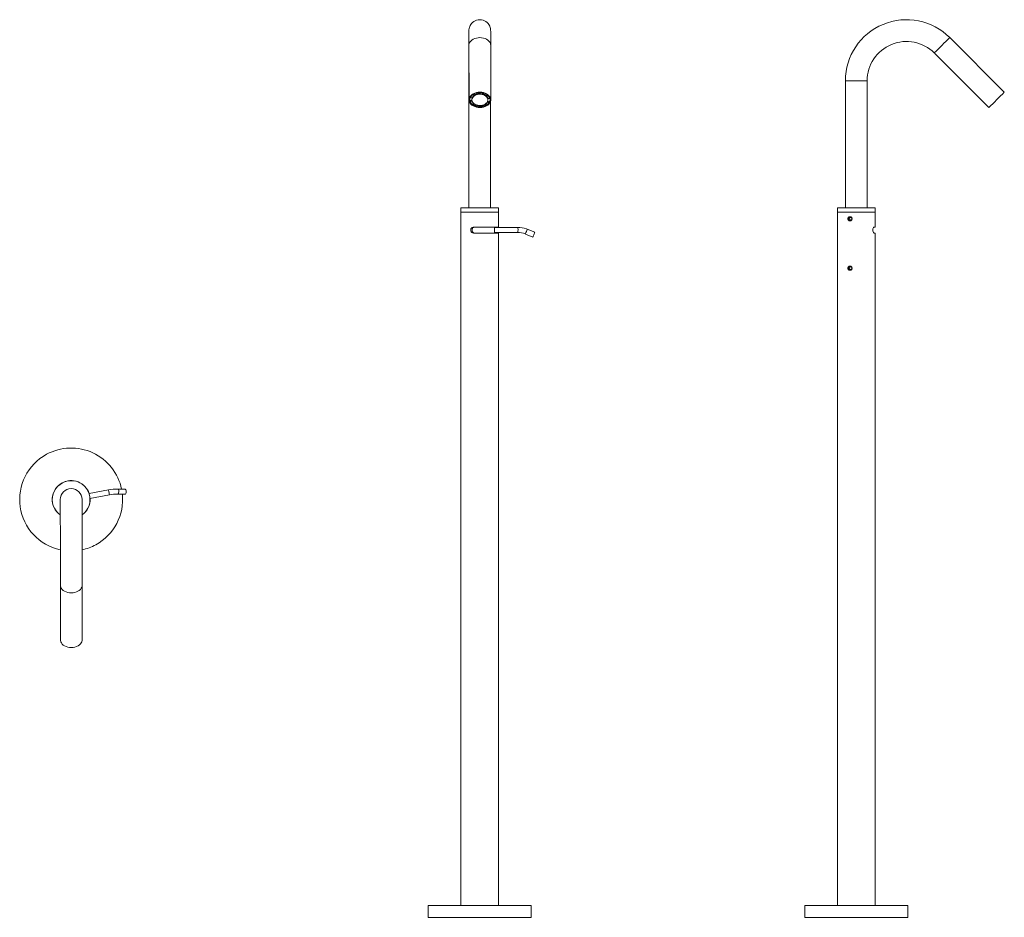
# Model space of a CAD drawing. Units: millimetres. Extents: x 233.18 to 234.36, y -243.97 to -242.9.
import ezdxf

# ---------------------------------------------------------------- set-up
doc = ezdxf.new("R2010")
doc.units = ezdxf.units.MM
doc.layers.add('SANINDUSA', color=3, linetype='Continuous')

msp = doc.modelspace()

# ---------------------------------------------------------------- linework, layer by layer
at = {"layer": 'SANINDUSA', "linetype": 'Continuous', "lineweight": 15}
for p, q in [((233.7209, -242.9278), (233.721, -242.993)), ((233.747, -242.993), (233.7469, -242.9277)), ((234.3605, -242.9838), (234.2952, -242.9186)), ((234.2769, -242.937), (234.3421, -243.0022)), ((233.7208, -242.9702), (233.7208, -243.1222)), ((233.7208, -242.9702), (233.7209, -242.9702)), ((234.1706, -242.9702), (234.1706, -243.1222)), ((234.1706, -242.9702), (234.1966, -242.9702)), ((234.1966, -243.1222), (234.1966, -242.9702)), ((233.7259, -242.9865), (233.7259, -242.9867)), ((233.7259, -242.9867), (233.7271, -242.9879)), ((233.7264, -242.9862), (233.7271, -242.9868)), ((233.7271, -242.9868), (233.7271, -242.9879)), ((233.732, -242.9846), (233.732, -242.9844)), ((233.7325, -242.986), (233.732, -242.9846)), ((233.7339, -242.9843), (233.7339, -242.9843)), ((233.734, -242.9843), (233.734, -242.9843)), ((233.7376, -242.9849), (233.7368, -242.9862)), ((233.7376, -242.9847), (233.7376, -242.9849)), ((233.7418, -242.9875), (233.7427, -242.9869)), ((233.7418, -242.9875), (233.7418, -242.9886)), ((233.7418, -242.9886), (233.7432, -242.9876)), ((233.7432, -242.9876), (233.7432, -242.9874)), ((233.7222, -242.9938), (233.7242, -242.9936)), ((233.7222, -242.9938), (233.7222, -242.9948)), ((233.7222, -242.9948), (233.7242, -242.9946)), ((233.7227, -242.99), (233.7227, -242.9898)), ((233.7247, -242.9904), (233.7227, -242.99)), ((233.7242, -242.9936), (233.7242, -242.9946)), ((233.7244, -242.9919), (233.7244, -242.993)), ((233.7261, -242.9974), (233.7247, -242.9984)), ((233.7261, -242.9969), (233.7261, -242.9974)), ((233.7303, -243), (233.7307, -242.9994)), ((233.7303, -243.0011), (233.7311, -242.9998)), ((233.7303, -243), (233.7303, -243.0011)), ((233.7311, -242.9994), (233.7311, -242.9998)), ((233.7354, -242.9997), (233.7354, -243)), ((233.7354, -243), (233.7359, -243.0014)), ((233.7357, -242.9996), (233.7359, -243.0003)), ((233.7359, -243.0014), (233.7359, -243.0003)), ((233.7408, -242.9977), (233.7408, -242.9981)), ((233.742, -242.9993), (233.7408, -242.9981)), ((233.7433, -242.9945), (233.7452, -242.9949)), ((233.7433, -242.9946), (233.7433, -242.9956)), ((233.7433, -242.9956), (233.7452, -242.996)), ((233.7435, -242.993), (233.7435, -242.9919)), ((233.7457, -242.9912), (233.7437, -242.9914)), ((233.7452, -242.996), (233.7452, -242.9949)), ((233.7457, -242.991), (233.7457, -242.9912)), ((233.7468, -243.1222), (233.7468, -242.9945)), ((233.7113, -243.1222), (233.7113, -243.1272)), ((233.7113, -243.1222), (233.7343, -243.1222)), ((233.7113, -243.1272), (233.7113, -243.9559)), ((233.7113, -243.1272), (233.7343, -243.1272)), ((233.7262, -243.1272), (233.7113, -243.1272)), ((233.7563, -243.1272), (233.7262, -243.1272)), ((233.7343, -243.1222), (233.7563, -243.1222)), ((233.7343, -243.1272), (233.7563, -243.1272)), ((233.7563, -243.1272), (233.7563, -243.1222)), ((233.7563, -243.1452), (233.7563, -243.1272)), ((234.1611, -243.1222), (234.1611, -243.1272)), ((234.1611, -243.1222), (234.2061, -243.1222)), ((234.1611, -243.1272), (234.1611, -243.9559)), ((234.1611, -243.1272), (234.2061, -243.1272)), ((234.2048, -243.1272), (234.1611, -243.1272)), ((234.2061, -243.1272), (234.2048, -243.1272)), ((234.2061, -243.1272), (234.2061, -243.1222)), ((234.2061, -243.1452), (234.2061, -243.1272)), ((234.178, -243.1362), (234.1758, -243.1362)), ((233.7262, -243.1452), (233.7563, -243.1452)), ((233.7563, -243.1522), (233.7262, -243.1522)), ((233.7513, -243.1522), (233.7513, -243.1452)), ((233.7789, -243.1454), (233.7513, -243.1454)), ((233.7513, -243.1514), (233.7789, -243.1514)), ((233.7563, -243.9559), (233.7563, -243.1522)), ((233.7906, -243.1477), (233.7895, -243.1473)), ((233.7995, -243.1513), (233.7906, -243.1477)), ((234.2048, -243.1452), (234.2061, -243.1452)), ((234.2061, -243.1522), (234.2048, -243.1522)), ((234.2061, -243.9559), (234.2061, -243.1522)), ((233.7884, -243.1533), (233.7973, -243.1569)), ((233.2605, -243.4537), (233.2605, -243.4537)), ((233.2902, -243.459), (233.267, -243.4635)), ((233.3103, -243.4583), (233.3014, -243.4581)), ((233.2681, -243.4694), (233.2913, -243.4649)), ((233.3013, -243.4641), (233.3102, -243.4643)), ((233.2307, -243.4875), (233.2307, -243.4874)), ((233.2327, -243.573), (233.2328, -243.6382)), ((233.2588, -243.6382), (233.2587, -243.573)), ((233.6723, -243.9559), (233.6723, -243.9699)), ((233.7632, -243.9559), (233.6723, -243.9559)), ((233.7953, -243.9559), (233.7632, -243.9559)), ((233.7953, -243.9699), (233.7953, -243.9559)), ((234.1221, -243.9559), (234.1221, -243.9699)), ((234.1296, -243.9559), (234.1221, -243.9559)), ((234.2451, -243.9559), (234.1296, -243.9559)), ((234.2451, -243.9699), (234.2451, -243.9559)), ((233.7953, -243.9699), (233.6723, -243.9699)), ((234.1221, -243.9699), (234.2451, -243.9699))]:
    msp.add_line(p, q, dxfattribs=at)
at = {"layer": 'SANINDUSA', "linetype": 'Continuous', "lineweight": 15, "flags": 128}
for points in [[(233.7469, -242.9277), (233.7469, -242.9262), (233.7469, -242.9233), (233.7469, -242.9207), (233.7469, -242.9184), (233.7469, -242.9163), (233.7469, -242.9145), (233.7469, -242.913), (233.7469, -242.9118), (233.7469, -242.9109), (233.7468, -242.9103), (233.7468, -242.91), (233.7468, -242.9098), (233.7468, -242.9095), (233.7468, -242.9091), (233.7467, -242.9085), (233.7466, -242.9078), (233.7463, -242.9066), (233.7457, -242.9048), (233.7447, -242.9031), (233.7438, -242.9018), (233.7425, -242.9005), (233.7411, -242.8994), (233.7395, -242.8985), (233.7377, -242.8978), (233.7358, -242.8973), (233.7337, -242.8972), (233.7317, -242.8974), (233.7298, -242.8978), (233.7281, -242.8985), (233.7266, -242.8994), (233.7252, -242.9004), (233.7241, -242.9016), (233.7232, -242.9028), (233.7224, -242.904), (233.7218, -242.9052), (233.7214, -242.9064), (233.7211, -242.9075), (233.721, -242.9083), (233.7209, -242.9089), (233.7209, -242.9093), (233.7209, -242.9095), (233.7208, -242.9097), (233.7208, -242.9099), (233.7208, -242.9101), (233.7208, -242.9104), (233.7208, -242.911), (233.7208, -242.912), (233.7208, -242.9132), (233.7208, -242.9148), (233.7208, -242.9166), (233.7208, -242.9187), (233.7208, -242.9211), (233.7208, -242.9237), (233.7208, -242.9266), (233.7208, -242.9297), (233.7208, -242.933), (233.7208, -242.9366), (233.7208, -242.9403), (233.7208, -242.9441), (233.7208, -242.9481), (233.7208, -242.9522), (233.7208, -242.9564), (233.7208, -242.9607), (233.7208, -242.965), (233.7208, -242.9691), (233.7208, -242.9702)], [(233.7208, -242.9105), (233.7208, -242.9105), (233.7208, -242.9106), (233.7209, -242.911), (233.7209, -242.9117), (233.7209, -242.9127), (233.7209, -242.9141), (233.7209, -242.9158), (233.7209, -242.9177), (233.7209, -242.9199), (233.7209, -242.9224), (233.7209, -242.9252), (233.7209, -242.9278)], [(233.7469, -242.9277), (233.7468, -242.927), (233.7465, -242.9255), (233.7458, -242.9241), (233.7448, -242.9227), (233.7435, -242.9215), (233.7419, -242.9205), (233.7401, -242.9197), (233.7381, -242.9191), (233.736, -242.9187), (233.7339, -242.9186), (233.7318, -242.9187), (233.7297, -242.9191), (233.7277, -242.9197), (233.7259, -242.9205), (233.7243, -242.9215), (233.723, -242.9227), (233.722, -242.9241), (233.7213, -242.9255), (233.7209, -242.927), (233.7209, -242.9278)], [(233.7339, -243.0022), (233.7361, -243.0021), (233.7382, -243.0017), (233.7401, -243.0011), (233.7419, -243.0002), (233.7435, -242.9992), (233.7448, -242.998), (233.7459, -242.9967), (233.7466, -242.9953), (233.7469, -242.9938), (233.7469, -242.9922), (233.7466, -242.9907), (233.7459, -242.9893), (233.7448, -242.988), (233.7435, -242.9868), (233.7419, -242.9857), (233.7402, -242.9849), (233.7382, -242.9843), (233.7361, -242.9839), (233.734, -242.9838), (233.7318, -242.9839), (233.7297, -242.9843), (233.7278, -242.9849), (233.726, -242.9857), (233.7244, -242.9868), (233.7231, -242.988), (233.7221, -242.9893), (233.7214, -242.9907), (233.721, -242.9922), (233.721, -242.9938), (233.7214, -242.9953), (233.722, -242.9967), (233.7231, -242.998), (233.7244, -242.9992), (233.726, -243.0002), (233.7278, -243.0011), (233.7297, -243.0017), (233.7318, -243.0021), (233.7339, -243.0022)], [(233.7339, -243.0017), (233.7319, -243.0016), (233.7298, -243.0012), (233.7279, -243.0006), (233.7262, -242.9998), (233.7247, -242.9987), (233.7235, -242.9976), (233.7225, -242.9962), (233.7219, -242.9948), (233.7217, -242.9934), (233.7218, -242.9919), (233.7222, -242.9904), (233.723, -242.9891), (233.7241, -242.9878), (233.7255, -242.9867), (233.7271, -242.9858), (233.7289, -242.9851), (233.7309, -242.9846), (233.7329, -242.9843), (233.735, -242.9843), (233.7371, -242.9846), (233.739, -242.9851), (233.7409, -242.9858), (233.7425, -242.9867), (233.7439, -242.9878), (233.7449, -242.9891), (233.7457, -242.9904), (233.7462, -242.9919), (233.7462, -242.9934), (233.746, -242.9948), (233.7454, -242.9962), (233.7444, -242.9976), (233.7432, -242.9987), (233.7417, -242.9998), (233.7399, -243.0006), (233.738, -243.0012), (233.736, -243.0016), (233.7339, -243.0017)], [(233.7444, -242.9972), (233.7444, -242.9971), (233.7453, -242.9958), (233.7459, -242.9943), (233.7461, -242.9929), (233.7459, -242.9914), (233.7453, -242.9899), (233.7444, -242.9886), (233.7432, -242.9874), (233.7417, -242.9863), (233.74, -242.9854), (233.7381, -242.9848), (233.7361, -242.9844), (233.734, -242.9843), (233.7319, -242.9844), (233.7298, -242.9848), (233.7279, -242.9854), (233.7262, -242.9863), (233.7247, -242.9874), (233.7235, -242.9886), (233.7226, -242.9899), (233.722, -242.9914), (233.7219, -242.9929), (233.722, -242.9943), (233.7226, -242.9958), (233.7235, -242.9971), (233.7235, -242.9972)], [(233.7333, -242.9997), (233.7351, -242.9997), (233.737, -242.9994), (233.7387, -242.9989), (233.7402, -242.9981), (233.7415, -242.9971), (233.7425, -242.996), (233.7432, -242.9948), (233.7435, -242.9935), (233.7434, -242.9922), (233.743, -242.9909), (233.7423, -242.9896), (233.7412, -242.9886), (233.7398, -242.9877), (233.7382, -242.9869), (233.7365, -242.9865), (233.7346, -242.9862), (233.7328, -242.9863), (233.7309, -242.9866), (233.7292, -242.9871), (233.7277, -242.9879), (233.7264, -242.9888), (233.7254, -242.99), (233.7247, -242.9912), (233.7244, -242.9925), (233.7245, -242.9938), (233.7249, -242.9951), (233.7256, -242.9963), (233.7267, -242.9974), (233.7281, -242.9983), (233.7297, -242.999), (233.7314, -242.9995), (233.7333, -242.9997)], [(233.7246, -242.9904), (233.7244, -242.9915), (233.7244, -242.9919)], [(233.7435, -242.9919), (233.7434, -242.9911), (233.7433, -242.9905)], [(233.7262, -243.1522), (233.7251, -243.152), (233.7242, -243.1514), (233.7235, -243.1506), (233.7231, -243.1495), (233.723, -243.1483), (233.7233, -243.1472), (233.7239, -243.1462), (233.7248, -243.1455), (233.7258, -243.1452), (233.7262, -243.1452)], [(233.7277, -243.1452), (233.7267, -243.1454), (233.7257, -243.1459), (233.725, -243.1468), (233.7246, -243.1479), (233.7246, -243.1491), (233.7248, -243.1502), (233.7254, -243.1511), (233.7263, -243.1518), (233.7273, -243.1522), (233.7277, -243.1522)], [(233.7792, -243.1511), (233.7793, -243.1504), (233.7794, -243.1496), (233.7795, -243.1486), (233.7795, -243.1475), (233.7794, -243.1466), (233.7792, -243.1459), (233.779, -243.1455), (233.7789, -243.1454)], [(233.7789, -243.1514), (233.779, -243.1514), (233.7792, -243.1511)], [(233.7884, -243.1533), (233.7884, -243.1532), (233.7885, -243.1529)], [(233.7974, -243.1565), (233.7973, -243.1568), (233.7973, -243.1568), (233.7975, -243.1565), (233.7977, -243.1559), (233.7981, -243.155), (233.7985, -243.1541), (233.7989, -243.1531), (233.7992, -243.1523), (233.7994, -243.1517)], [(233.7974, -243.1565), (233.7976, -243.1559), (233.798, -243.1551), (233.7983, -243.1541), (233.7987, -243.1532), (233.7991, -243.1523), (233.7993, -243.1517), (233.7995, -243.1514), (233.7995, -243.1514), (233.7994, -243.1517)], [(234.2048, -243.1522), (234.2044, -243.152), (234.204, -243.1514), (234.2036, -243.1506), (234.2034, -243.1495), (234.2034, -243.1483), (234.2035, -243.1472), (234.2038, -243.1462), (234.2042, -243.1455), (234.2047, -243.1452), (234.2048, -243.1452)], [(233.2905, -243.4606), (233.2904, -243.4598), (233.2903, -243.4593), (233.2902, -243.459), (233.2902, -243.459)], [(233.3024, -243.4596), (233.3021, -243.4588), (233.3018, -243.4583), (233.3014, -243.4581), (233.3014, -243.4581)], [(233.3103, -243.4583), (233.3103, -243.4583), (233.3107, -243.4585), (233.311, -243.459), (233.3113, -243.4598)], [(233.2326, -243.4706), (233.2326, -243.4708), (233.2326, -243.4713), (233.2326, -243.4722), (233.2326, -243.4735), (233.2326, -243.4751), (233.2326, -243.4771), (233.2326, -243.4794), (233.2326, -243.482), (233.2326, -243.485), (233.2326, -243.4882), (233.2326, -243.4916), (233.2326, -243.4953), (233.2326, -243.4992), (233.2327, -243.5033), (233.2327, -243.5076), (233.2327, -243.512), (233.2327, -243.5166), (233.2327, -243.5212), (233.2327, -243.5259), (233.2327, -243.5306), (233.2327, -243.5353), (233.2327, -243.54), (233.2327, -243.5446), (233.2327, -243.5491), (233.2327, -243.5535), (233.2327, -243.5578), (233.2327, -243.5619), (233.2327, -243.5658), (233.2327, -243.5695), (233.2327, -243.573)], [(233.2587, -243.573), (233.2587, -243.5695), (233.2587, -243.5658), (233.2587, -243.5619), (233.2587, -243.5578), (233.2587, -243.5535), (233.2587, -243.5491), (233.2587, -243.5446), (233.2587, -243.5399), (233.2587, -243.5353), (233.2587, -243.5306), (233.2587, -243.5258), (233.2587, -243.5212), (233.2587, -243.5165), (233.2587, -243.512), (233.2587, -243.5076), (233.2587, -243.5033), (233.2586, -243.4992), (233.2586, -243.4953), (233.2586, -243.4916), (233.2586, -243.4881), (233.2586, -243.4849), (233.2586, -243.482), (233.2586, -243.4794), (233.2586, -243.4771), (233.2586, -243.4751), (233.2586, -243.4735), (233.2586, -243.4722), (233.2586, -243.4713), (233.2586, -243.4707), (233.2586, -243.4706)], [(233.2913, -243.4649), (233.2913, -243.4648), (233.2912, -243.4643), (233.2911, -243.4636), (233.2909, -243.4626), (233.2907, -243.4616), (233.2905, -243.4606)], [(233.3013, -243.4641), (233.3017, -243.4639), (233.302, -243.4634), (233.3023, -243.4626), (233.3024, -243.4616), (233.3025, -243.4606), (233.3024, -243.4596)], [(233.3102, -243.4643), (233.3106, -243.4641), (233.3109, -243.4636), (233.3112, -243.4628), (233.3113, -243.4618), (233.3114, -243.4608), (233.3113, -243.4598)], [(233.2587, -243.573), (233.2587, -243.5737), (233.2583, -243.5752), (233.2576, -243.5767), (233.2566, -243.578), (233.2553, -243.5792), (233.2537, -243.5802), (233.2519, -243.5811), (233.25, -243.5817), (233.2479, -243.5821), (233.2457, -243.5822), (233.2436, -243.5821), (233.2415, -243.5817), (233.2395, -243.5811), (233.2378, -243.5803), (233.2362, -243.5792), (233.2349, -243.578), (233.2338, -243.5767), (233.2331, -243.5753), (233.2328, -243.5738), (233.2327, -243.573)], [(233.2588, -243.6382), (233.2588, -243.639), (233.2584, -243.6405), (233.2577, -243.6419), (233.2567, -243.6432), (233.2554, -243.6444), (233.2538, -243.6455), (233.252, -243.6463), (233.25, -243.6469), (233.2479, -243.6473), (233.2458, -243.6474), (233.2437, -243.6473), (233.2416, -243.6469), (233.2396, -243.6463), (233.2378, -243.6455), (233.2362, -243.6445), (233.2349, -243.6433), (233.2339, -243.6419), (233.2332, -243.6405), (233.2328, -243.639), (233.2328, -243.6382)]]:
    msp.add_lwpolyline(points, dxfattribs=at)
at = {"layer": 'SANINDUSA', "linetype": 'Continuous', "lineweight": 15}
for centre, radius, start, end in [((234.2436, -242.9702), 0.073, 45, 180), ((234.2436, -242.9702), 0.047, 44.9999, 180.0002), ((229.5625, -238.2042), 6.6801, 314.88857, 315.11157), ((233.7306, -242.9944), 0.00906, 121.674, 150.7983), ((233.7312, -242.9942), 0.00755, 122.7455, 149.7266), ((233.7335, -242.9964), 0.0111, 96.4491, 124.995), ((233.734, -243.0013), 0.0168, 77.4821, 96.7475), ((233.734, -242.9999), 0.014, 78.1959, 96.032), ((233.735, -242.9952), 0.00984, 46.2513, 76.9509), ((233.7382, -242.9936), 0.00783, 18.3957, 50.5303), ((229.6531, -238.2948), 6.6442, 314.88787, 315.11208), ((233.7297, -242.9923), 0.00783, 198.3957, 230.53), ((233.7296, -242.9918), 0.00569, 198.6393, 208.6278), ((233.7304, -242.9924), 0.00652, 199.5779, 229.3489), ((233.7336, -242.9868), 0.0146, 232.3466, 271.2861), ((233.7331, -242.987), 0.0134, 234.9869, 258.1166), ((233.734, -242.9861), 0.014, 258.1958, 276.0337), ((233.7342, -242.9865), 0.0149, 268.8667, 301.3197), ((233.7343, -242.9855), 0.0149, 276.3201, 298.233), ((233.7367, -242.9918), 0.00755, 302.7483, 329.7252), ((233.7375, -242.9935), 0.00652, 19.5762, 49.3494), ((233.7373, -242.9916), 0.00906, 301.6737, 330.7994), ((233.734, -242.9847), 0.0168, 257.48, 276.7483), ((234.1777, -243.1352), 0.00216, 111.4576, 248.5405), ((233.7792, -243.1746), 0.0292, 69.3663, 90.599), ((233.779, -243.1762), 0.0248, 67.7154, 90.1399), ((233.8506, -243.1755), 0.0661, 155.1781, 160.0507), ((234.1777, -243.1942), 0.00216, 111.4576, 248.5405), ((233.2456, -243.4706), 0.0615, 11.6269, 118.5576), ((233.2456, -243.4706), 0.0615, 118.5576, 257.7559), ((233.2456, -243.4706), 0.0225, 305.3563, 234.7675), ((233.2456, -243.4706), 0.0226, 118.5576, 234.8574), ((233.2456, -243.4706), 0.013, 0.0619, 180.0619), ((233.2456, -243.4706), 0.0226, 18.4018, 118.5576), ((233.3001, -243.5086), 0.0505, 88.4958, 101.2792), ((233.2456, -243.4706), 0.0226, 305.2664, 3.1114), ((233.2456, -243.4706), 0.0615, 298.5576, 5.947), ((233.3002, -243.5094), 0.0453, 88.5979, 101.2444), ((233.2239, -243.4706), 0.00171, 244.0983, 245.3376), ((233.2456, -243.4706), 0.0615, 282.2653, 298.5576)]:
    msp.add_arc(centre, radius, start, end, dxfattribs=at)
for points, knots in [([(234.1761, -243.1377), (234.1757, -243.1377), (234.1751, -243.1376), (234.1743, -243.137), (234.1739, -243.1363), (234.1737, -243.1357), (234.1737, -243.1352), (234.1737, -243.1347), (234.1739, -243.134), (234.1743, -243.1333), (234.1751, -243.1328), (234.1761, -243.1326), (234.177, -243.1328), (234.1779, -243.1333), (234.1783, -243.134), (234.1785, -243.1347), (234.1786, -243.1352), (234.1785, -243.1357), (234.1783, -243.1363), (234.1779, -243.137), (234.177, -243.1376), (234.1764, -243.1377), (234.1761, -243.1377)], [0, 0, 0, 0, 0.062997, 0.125691, 0.187884, 0.219146, 0.250021, 0.280827, 0.312133, 0.374263, 0.437008, 0.500157, 0.56314, 0.625751, 0.687915, 0.719196, 0.750073, 0.780904, 0.812241, 0.87442, 0.937046, 1, 1, 1, 1]), ([(234.1762, -243.1373), (234.1765, -243.1373), (234.1768, -243.1373), (234.1773, -243.137), (234.1777, -243.1367), (234.178, -243.1363), (234.1782, -243.1358), (234.1783, -243.1352), (234.1782, -243.1345), (234.178, -243.134), (234.1777, -243.1337), (234.1773, -243.1334), (234.1768, -243.1331), (234.1762, -243.133), (234.1756, -243.1331), (234.1751, -243.1334), (234.1748, -243.1337), (234.1745, -243.134), (234.1743, -243.1345), (234.1742, -243.1352), (234.1743, -243.1358), (234.1745, -243.1363), (234.1748, -243.1367), (234.1751, -243.137), (234.1756, -243.1373), (234.176, -243.1373), (234.1762, -243.1373)], [0, 0, 0, 0, 0.054591, 0.087803, 0.124895, 0.162126, 0.195407, 0.249922, 0.304441, 0.337707, 0.374921, 0.412042, 0.445264, 0.499826, 0.554597, 0.587892, 0.625062, 0.662252, 0.695494, 0.749969, 0.804477, 0.837756, 0.874982, 0.912113, 0.945358, 1, 1, 1, 1]), ([(234.1761, -243.1967), (234.1757, -243.1967), (234.1751, -243.1966), (234.1743, -243.196), (234.1739, -243.1953), (234.1737, -243.1947), (234.1737, -243.1942), (234.1737, -243.1937), (234.1739, -243.193), (234.1743, -243.1923), (234.1751, -243.1918), (234.1761, -243.1916), (234.177, -243.1918), (234.1779, -243.1923), (234.1783, -243.193), (234.1785, -243.1937), (234.1786, -243.1942), (234.1785, -243.1947), (234.1783, -243.1953), (234.1779, -243.196), (234.177, -243.1966), (234.1764, -243.1967), (234.1761, -243.1967)], [0, 0, 0, 0, 0.062997, 0.125689, 0.187883, 0.219148, 0.250019, 0.280825, 0.312134, 0.374262, 0.437007, 0.500157, 0.56314, 0.625749, 0.687913, 0.719198, 0.750071, 0.780906, 0.81224, 0.874422, 0.937046, 1, 1, 1, 1]), ([(234.1762, -243.1963), (234.1765, -243.1963), (234.1768, -243.1963), (234.1773, -243.196), (234.1777, -243.1957), (234.178, -243.1953), (234.1782, -243.1948), (234.1783, -243.1942), (234.1782, -243.1935), (234.178, -243.193), (234.1777, -243.1927), (234.1773, -243.1924), (234.1768, -243.1921), (234.1762, -243.192), (234.1756, -243.1921), (234.1751, -243.1924), (234.1748, -243.1927), (234.1745, -243.193), (234.1743, -243.1935), (234.1742, -243.1942), (234.1743, -243.1948), (234.1745, -243.1953), (234.1748, -243.1957), (234.1751, -243.196), (234.1756, -243.1963), (234.176, -243.1963), (234.1762, -243.1963)], [0, 0, 0, 0, 0.054591, 0.087803, 0.124895, 0.162126, 0.195407, 0.249922, 0.304441, 0.337711, 0.374921, 0.412043, 0.445267, 0.499827, 0.554598, 0.587893, 0.625063, 0.66225, 0.695496, 0.74997, 0.804478, 0.837753, 0.874983, 0.912112, 0.945358, 1, 1, 1, 1])]:
    msp.add_open_spline(points, degree=3, knots=knots, dxfattribs=at)

doc.saveas('drawing.dxf')
